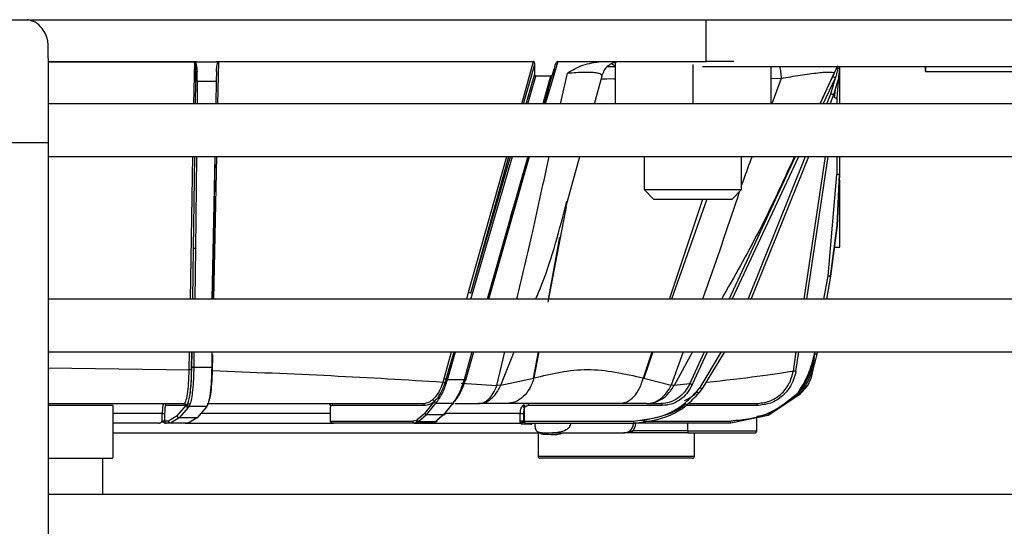
# Model space of a CAD drawing. Units: millimetres. Extents: x 4329 to 65973, y 95361 to 201456.
# Drawn here: x 14192 to 14242, y 127193 to 127219 of the extents above; entities that cross this region are included whole.
import ezdxf

# ---------------------------------------------------------------- set-up
doc = ezdxf.new("R2010")
doc.units = ezdxf.units.MM
doc.layers.add('SVILUPPO', color=7, linetype='Continuous')

msp = doc.modelspace()

# ---------------------------------------------------------------- linework, layer by layer
at = {"layer": 'SVILUPPO', "color": 251, "ltscale": 5, "true_color": 0x636466}
for p, q in [((14099.344, 127218.703), (14191.849, 127218.703)), ((14191.849, 127218.703), (14283.363, 127218.703)), ((14192.221, 127218.639), (14192.02, 127218.691)), ((14192.219, 127218.651), (14192.058, 127218.703)), ((14226.777, 127216.559), (14226.777, 127218.703)), ((14193.082, 127216.565), (14200.579, 127216.565)), ((14193.083, 127216.554), (14200.579, 127216.554)), ((14200.54, 127214.404), (14200.579, 127216.554)), ((14200.579, 127216.565), (14200.579, 127216.554)), ((14200.587, 127216.548), (14200.595, 127216.559)), ((14200.595, 127216.559), (14200.666, 127216.559)), ((14200.666, 127216.559), (14200.666, 127216.546)), ((14200.666, 127216.546), (14201.675, 127216.546)), ((14201.675, 127216.559), (14201.79, 127216.559)), ((14201.675, 127216.546), (14201.675, 127216.559)), ((14201.79, 127216.559), (14201.746, 127214.404)), ((14201.79, 127216.559), (14217.937, 127216.559)), ((14217.33, 127214.404), (14217.937, 127216.559)), ((14217.429, 127214.404), (14217.994, 127216.432)), ((14217.994, 127215.933), (14217.994, 127216.432)), ((14218.671, 127215.066), (14218.994, 127216.188)), ((14219.176, 127216.559), (14218.751, 127215.107)), ((14219.176, 127216.559), (14221.413, 127216.559)), ((14221.413, 127216.559), (14226.777, 127216.559)), ((14221.722, 127216.303), (14222.113, 127216.302)), ((14222.113, 127216.525), (14222.113, 127214.404)), ((14226.113, 127214.404), (14226.113, 127216.416)), ((14226.597, 127216.302), (14286.266, 127216.302)), ((14227.542, 127216.559), (14226.777, 127216.559)), ((14228.191, 127216.559), (14227.542, 127216.559)), ((14230.113, 127214.404), (14230.113, 127216.302)), ((14233.254, 127215.774), (14233.462, 127216.237)), ((14233.502, 127216.335), (14233.342, 127215.972)), ((14233.527, 127216.2), (14233.398, 127215.733)), ((14233.601, 127216.199), (14233.532, 127215.612)), ((14233.605, 127216.302), (14233.605, 127214.404)), ((14200.709, 127215.559), (14200.699, 127216.052)), ((14201.694, 127216.052), (14201.676, 127215.559)), ((14217.549, 127214.404), (14217.994, 127215.933)), ((14217.643, 127214.404), (14218.052, 127215.81)), ((14218.812, 127215.81), (14218.052, 127215.81)), ((14218.812, 127215.81), (14218.41, 127214.404)), ((14219.324, 127214.404), (14219.668, 127215.972)), ((14221.049, 127214.404), (14221.444, 127215.83)), ((14230.62, 127215.701), (14230.113, 127215.686)), ((14230.62, 127215.701), (14230.137, 127214.404)), ((14233.342, 127215.972), (14232.592, 127214.404)), ((14232.616, 127214.404), (14233.254, 127215.774)), ((14232.778, 127214.404), (14233.398, 127215.733)), ((14233.168, 127214.914), (14233.398, 127215.733)), ((14233.565, 127215.966), (14233.477, 127214.702)), ((14238.012, 127216.047), (14286.575, 127216.047)), ((14200.621, 127214.404), (14200.636, 127215.563)), ((14200.709, 127215.559), (14200.697, 127214.404)), ((14200.709, 127215.559), (14201.676, 127215.559)), ((14201.676, 127215.559), (14201.654, 127214.404)), ((14233.314, 127214.877), (14233.532, 127215.612)), ((14233.349, 127214.716), (14233.423, 127215.246)), ((14218.671, 127215.066), (14218.474, 127214.404)), ((14218.503, 127214.404), (14218.64, 127214.882)), ((14218.751, 127215.107), (14218.539, 127214.404)), ((14232.961, 127214.404), (14233.168, 127214.914)), ((14233.123, 127214.404), (14233.314, 127214.877)), ((14233.477, 127214.702), (14233.477, 127214.404)), ((14286.978, 127214.404), (14193.093, 127214.404)), ((14193.093, 127212.397), (14190.393, 127212.397)), ((14193.093, 127181.704), (14193.093, 127212.397)), ((14193.093, 127211.704), (14286.978, 127211.704)), ((14200.359, 127204.404), (14200.491, 127211.704)), ((14200.521, 127207.002), (14200.584, 127211.704)), ((14200.669, 127211.704), (14200.62, 127206.991)), ((14201.603, 127211.704), (14201.463, 127204.404)), ((14201.611, 127211.704), (14201.503, 127204.404)), ((14201.692, 127211.704), (14201.546, 127204.404)), ((14214.612, 127204.754), (14216.569, 127211.704)), ((14214.725, 127204.711), (14216.675, 127211.704)), ((14214.725, 127204.711), (14216.762, 127211.704)), ((14214.729, 127204.404), (14216.856, 127211.704)), ((14217.639, 127211.704), (14215.553, 127204.404)), ((14215.646, 127204.404), (14217.732, 127211.704)), ((14217.669, 127211.704), (14216.737, 127208.579)), ((14219.62, 127209.237), (14220.302, 127211.704)), ((14223.593, 127211.704), (14223.593, 127210.012)), ((14227.958, 127204.404), (14231.358, 127211.704)), ((14228.112, 127204.404), (14231.518, 127211.704)), ((14228.593, 127210.012), (14228.593, 127211.704)), ((14228.921, 127204.404), (14231.871, 127211.704)), ((14229.082, 127204.404), (14232.032, 127211.704)), ((14231.798, 127204.404), (14232.896, 127211.704)), ((14231.926, 127204.404), (14233.025, 127211.704)), ((14233.477, 127211.704), (14233.477, 127210.79)), ((14233.605, 127211.704), (14233.605, 127210.79)), ((14233.022, 127205.598), (14233.477, 127210.79)), ((14233.605, 127210.79), (14233.491, 127208.176)), ((14233.491, 127208.176), (14233.605, 127210.79)), ((14223.593, 127210.012), (14224.084, 127209.521)), ((14223.593, 127210.012), (14228.593, 127210.012)), ((14228.102, 127209.521), (14228.593, 127210.012)), ((14218.68, 127204.244), (14219.615, 127209.151)), ((14219.591, 127209.149), (14219.63, 127209.264)), ((14224.084, 127209.521), (14228.102, 127209.521)), ((14224.907, 127204.404), (14226.613, 127209.521)), ((14226.805, 127209.521), (14225.002, 127204.404)), ((14233.491, 127208.176), (14233.149, 127205.581)), ((14233.149, 127205.581), (14233.491, 127208.176)), ((14219.27, 127207.57), (14218.692, 127204.404)), ((14200.475, 127204.404), (14200.521, 127206.98)), ((14200.483, 127204.404), (14200.521, 127206.98)), ((14200.521, 127207.002), (14200.521, 127206.98)), ((14200.62, 127206.991), (14200.582, 127204.404)), ((14233.344, 127207.055), (14233.617, 127207.055)), ((14232.812, 127204.404), (14233.022, 127205.598)), ((14233.149, 127205.581), (14232.942, 127204.404)), ((14214.512, 127204.404), (14214.612, 127204.754)), ((14286.978, 127204.404), (14193.093, 127204.404)), ((14193.093, 127201.704), (14286.978, 127201.704)), ((14200.294, 127200.782), (14200.311, 127201.704)), ((14200.41, 127200.768), (14200.427, 127201.704)), ((14200.432, 127200.929), (14200.443, 127201.704)), ((14200.542, 127201.704), (14200.531, 127200.918)), ((14201.464, 127201.704), (14201.452, 127200.918)), ((14201.488, 127201.559), (14201.472, 127200.747)), ((14213.349, 127200.34), (14213.739, 127201.704)), ((14213.459, 127200.306), (14213.861, 127201.704)), ((14213.527, 127200.278), (14213.942, 127201.704)), ((14214.782, 127201.704), (14214.375, 127200.278)), ((14214.516, 127200.445), (14214.875, 127201.704)), ((14216.059, 127199.991), (14216.457, 127201.704)), ((14216.259, 127200.006), (14216.951, 127201.704)), ((14217.94, 127200.364), (14218.195, 127201.704)), ((14218.2, 127201.704), (14217.956, 127200.371)), ((14223.563, 127200.371), (14224.007, 127201.704)), ((14224.05, 127201.704), (14223.578, 127200.364)), ((14225.604, 127201.704), (14224.989, 127200.006)), ((14226.076, 127201.704), (14225.133, 127199.991)), ((14225.936, 127200.063), (14226.7, 127201.704)), ((14226.064, 127200.013), (14226.852, 127201.704)), ((14226.468, 127199.887), (14227.56, 127201.704)), ((14226.598, 127199.823), (14227.728, 127201.704)), ((14231.244, 127200.725), (14231.391, 127201.704)), ((14231.369, 127200.709), (14231.519, 127201.704)), ((14232.256, 127200.759), (14232.336, 127201.704)), ((14232.319, 127201.608), (14232.336, 127201.704)), ((14232.466, 127201.704), (14232.446, 127201.591)), ((14193.093, 127200.881), (14200.294, 127200.782)), ((14200.531, 127200.918), (14201.452, 127200.918)), ((14213.299, 127200.16), (14213.349, 127200.34)), ((14213.459, 127200.306), (14213.407, 127200.13)), ((14213.48, 127200.294), (14213.459, 127200.306)), ((14214.375, 127200.278), (14213.527, 127200.278)), ((14214.235, 127200.103), (14216.059, 127199.991)), ((14214.461, 127200.256), (14214.516, 127200.445)), ((14216.259, 127200.006), (14217.94, 127200.364)), ((14223.578, 127200.364), (14224.989, 127200.006)), ((14225.936, 127200.063), (14225.133, 127199.991)), ((14216.259, 127200.006), (14216.059, 127199.991)), ((14225.133, 127199.991), (14224.989, 127200.006)), ((14226.283, 127199.667), (14226.468, 127199.887)), ((14226.413, 127199.603), (14226.598, 127199.823)), ((14231.569, 127199.524), (14229.948, 127198.44)), ((14193.075, 127199.059), (14200.035, 127199.059)), ((14200.141, 127198.96), (14200.187, 127199.007)), ((14200.187, 127199.007), (14200.236, 127199.104)), ((14200.335, 127199.01), (14200.286, 127198.916)), ((14212.369, 127198.559), (14212.852, 127199.15)), ((14212.451, 127198.482), (14212.934, 127199.073)), ((14212.852, 127199.15), (14212.862, 127199.162)), ((14212.934, 127199.073), (14213.794, 127199.073)), ((14213.794, 127199.073), (14213.32, 127198.482)), ((14213.916, 127199.059), (14215.122, 127199.059)), ((14216.562, 127199.059), (14215.122, 127199.059)), ((14217.666, 127199.052), (14217.565, 127199.05)), ((14223.726, 127199.059), (14222.306, 127199.059)), ((14223.726, 127199.059), (14224.472, 127199.059)), ((14196.407, 127198.959), (14193.093, 127198.959)), ((14196.407, 127196.359), (14196.407, 127198.959)), ((14198.919, 127198.559), (14196.407, 127198.559)), ((14198.919, 127198.159), (14198.919, 127198.559)), ((14199.04, 127198.559), (14199.04, 127198.159)), ((14200.134, 127198.959), (14199.093, 127198.959)), ((14199.688, 127198.424), (14200.141, 127198.96)), ((14200.24, 127198.861), (14199.787, 127198.325)), ((14200.141, 127198.96), (14200.134, 127198.959)), ((14200.286, 127198.916), (14200.24, 127198.861)), ((14201.197, 127198.916), (14200.286, 127198.916)), ((14201.197, 127198.916), (14200.697, 127198.325)), ((14207.525, 127198.559), (14200.895, 127198.559)), ((14207.525, 127198.917), (14207.525, 127198.74)), ((14207.525, 127198.74), (14207.525, 127198.156)), ((14207.542, 127198.159), (14207.542, 127198.915)), ((14212.35, 127198.959), (14207.646, 127198.959)), ((14212.369, 127198.559), (14211.979, 127198.231)), ((14213.403, 127198.559), (14213.02, 127198.231)), ((14217.249, 127198.559), (14213.357, 127198.559)), ((14217.249, 127198.159), (14217.249, 127198.559)), ((14217.45, 127199.002), (14217.353, 127198.917)), ((14217.423, 127198.559), (14217.423, 127198.159)), ((14217.475, 127198.894), (14217.463, 127198.846)), ((14217.463, 127198.846), (14217.463, 127198.159)), ((14217.473, 127198.981), (14217.477, 127198.963)), ((14224.525, 127198.959), (14217.699, 127198.959)), ((14229.378, 127198.959), (14225.735, 127198.959)), ((14198.75, 127198.059), (14196.407, 127198.059)), ((14199.04, 127198.159), (14198.919, 127198.159)), ((14199.238, 127198.159), (14199.04, 127198.159)), ((14199.337, 127198.059), (14199.139, 127198.059)), ((14199.688, 127198.424), (14199.238, 127198.159)), ((14199.787, 127198.325), (14199.337, 127198.059)), ((14200.245, 127198.059), (14199.337, 127198.059)), ((14200.697, 127198.325), (14199.787, 127198.325)), ((14200.013, 127198.059), (14200.013, 127198.058)), ((14200.087, 127198.059), (14207.695, 127198.059)), ((14200.697, 127198.325), (14200.245, 127198.059)), ((14207.542, 127198.159), (14211.763, 127198.159)), ((14211.846, 127198.059), (14207.625, 127198.059)), ((14211.919, 127198.199), (14211.763, 127198.159)), ((14212.002, 127198.105), (14211.846, 127198.059)), ((14211.846, 127198.059), (14212.726, 127198.059)), ((14211.919, 127198.199), (14211.979, 127198.231)), ((14212.061, 127198.137), (14212.002, 127198.105)), ((14212.879, 127198.105), (14212.002, 127198.105)), ((14212.451, 127198.482), (14212.061, 127198.137)), ((14212.061, 127198.137), (14212.937, 127198.137)), ((14213.32, 127198.482), (14212.451, 127198.482)), ((14212.879, 127198.105), (14212.726, 127198.059)), ((14212.726, 127198.059), (14217.268, 127198.059)), ((14212.937, 127198.137), (14212.879, 127198.105)), ((14213.32, 127198.482), (14212.937, 127198.137)), ((14217.796, 127197.989), (14217.341, 127198.005)), ((14217.429, 127198.094), (14217.448, 127198.086)), ((14217.446, 127198.088), (14217.448, 127198.086)), ((14217.463, 127198.159), (14223.05, 127198.159)), ((14217.516, 127198.059), (14223.104, 127198.059)), ((14228.034, 127198.059), (14223.148, 127198.059)), ((14223.555, 127198.159), (14228.006, 127198.159)), ((14225.843, 127197.659), (14225.843, 127198.059)), ((14229.948, 127198.44), (14228.034, 127198.059)), ((14229.368, 127197.659), (14229.368, 127198.325)), ((14218.172, 127197.559), (14218.172, 127196.359)), ((14222.557, 127197.559), (14222.709, 127197.573)), ((14222.709, 127197.574), (14223.006, 127197.659)), ((14225.843, 127197.659), (14223.006, 127197.659)), ((14225.844, 127197.559), (14223.007, 127197.559)), ((14225.843, 127197.659), (14229.368, 127197.659)), ((14226.172, 127196.359), (14226.172, 127197.559)), ((14195.878, 127194.404), (14195.878, 127196.259)), ((14218.172, 127196.359), (14226.172, 127196.359)), ((14286.978, 127194.404), (14193.093, 127194.404))]:
    msp.add_line(p, q, dxfattribs=at)
at = {"layer": 'SVILUPPO', "color": 251, "ltscale": 5, "true_color": 0x636466, "flags": 128}
for points in [[(14222.113, 127216.348), (14222.029, 127216.384), (14221.927, 127216.445)], [(14238.012, 127216.047), (14238.009, 127216.149), (14238.008, 127216.302)], [(14238.016, 127216.302), (14238.014, 127216.149), (14238.012, 127216.047)]]:
    msp.add_lwpolyline(points, dxfattribs=at)
at = {"layer": 'SVILUPPO', "color": 251, "ltscale": 25, "true_color": 0x636466}
for centre, radius, start, end in [((14199.139, 127198.159), 0.0996, 179.747, 269.7447), ((14229.392, 127197.634), 3.549, 179.5964, 181.2111), ((14229.268, 127197.659), 0.1, 270, 360), ((14196.307, 127196.359), 0.1, 270, 0), ((14218.272, 127196.359), 0.1, 180, 270), ((14226.072, 127196.359), 0.1, 270, 0)]:
    msp.add_arc(centre, radius, start, end, dxfattribs=at)
at = {"layer": 'SVILUPPO', "color": 251, "ltscale": 5, "true_color": 0x636466}
for points, knots in [([(14193.093, 127212.397), (14193.093, 127212.615), (14193.093, 127213.253), (14193.092, 127214.287), (14193.089, 127215.397), (14193.085, 127216.321), (14193.08, 127217.001), (14193.075, 127217.313), (14193.071, 127217.424), (14193.067, 127217.497), (14193.059, 127217.579), (14193.03, 127217.748), (14192.933, 127218.032), (14192.686, 127218.364), (14192.428, 127218.59), (14192.242, 127218.634), (14192.221, 127218.639)], [0, 0, 0, 0, 0.0716185, 0.2087417, 0.346154, 0.4836515, 0.6213791, 0.7599969, 0.8119997, 0.8321883, 0.8427878, 0.8559872, 0.8946029, 0.9378251, 0.9928126, 1, 1, 1, 1]), ([(14200.579, 127216.565), (14200.582, 127216.565), (14200.588, 127216.564), (14200.593, 127216.561), (14200.595, 127216.559)], [0, 0, 0, 0, 0.4751122, 1, 1, 1, 1]), ([(14200.587, 127216.548), (14200.586, 127216.549), (14200.584, 127216.551), (14200.581, 127216.553), (14200.58, 127216.553), (14200.579, 127216.554)], [0, 0, 0, 0, 0.550707, 0.784875, 1, 1, 1, 1]), ([(14200.636, 127215.563), (14200.632, 127215.729), (14200.624, 127216.046), (14200.655, 127216.391), (14200.59, 127216.54), (14200.587, 127216.548)], [0, 0, 0, 0, 0.507279, 0.974208, 1, 1, 1, 1]), ([(14200.595, 127216.559), (14200.599, 127216.556), (14200.622, 127216.535), (14200.651, 127216.448), (14200.682, 127216.284), (14200.692, 127216.139), (14200.699, 127216.052)], [0, 0, 0, 0, 0.031442, 0.174016, 0.499911, 1, 1, 1, 1]), ([(14201.694, 127216.052), (14201.7, 127216.139), (14201.709, 127216.279), (14201.734, 127216.441), (14201.756, 127216.523), (14201.773, 127216.551), (14201.783, 127216.558), (14201.787, 127216.559), (14201.79, 127216.559)], [0, 0, 0, 0, 0.496559, 0.802201, 0.933731, 0.972955, 0.987442, 1, 1, 1, 1]), ([(14217.994, 127216.432), (14217.994, 127216.45), (14217.993, 127216.481), (14217.983, 127216.518), (14217.972, 127216.54), (14217.962, 127216.551), (14217.95, 127216.558), (14217.941, 127216.559), (14217.937, 127216.559)], [0, 0, 0, 0, 0.351336, 0.624672, 0.736141, 0.830944, 0.915838, 1, 1, 1, 1]), ([(14218.994, 127216.188), (14218.99, 127216.146), (14218.983, 127216.076), (14218.957, 127215.995), (14218.94, 127215.955), (14218.933, 127215.94)], [0, 0, 0, 0, 0.489152, 0.81627, 1, 1, 1, 1]), ([(14219.176, 127216.559), (14219.172, 127216.559), (14219.163, 127216.558), (14219.143, 127216.549), (14219.1, 127216.514), (14219.051, 127216.432), (14219.008, 127216.316), (14218.999, 127216.23), (14218.994, 127216.188)], [0, 0, 0, 0, 0.030369, 0.064185, 0.147696, 0.406428, 0.70899, 1, 1, 1, 1]), ([(14219.668, 127215.972), (14219.925, 127216.126), (14220.457, 127216.445), (14221.087, 127216.52), (14221.413, 127216.559)], [0, 0, 0, 0, 0.483148, 1, 1, 1, 1]), ([(14221.445, 127215.824), (14221.479, 127215.919), (14221.549, 127216.115), (14221.746, 127216.352), (14221.999, 127216.524), (14222.176, 127216.547), (14222.268, 127216.559)], [0, 0, 0, 0, 0.228921, 0.470478, 0.727115, 1, 1, 1, 1]), ([(14230.532, 127216.302), (14230.554, 127216.218), (14230.597, 127216.047), (14230.612, 127215.818), (14230.62, 127215.701)], [0, 0, 0, 0, 0.488228, 1, 1, 1, 1]), ([(14233.462, 127216.237), (14233.462, 127216.236), (14233.464, 127216.233), (14233.478, 127216.225), (14233.499, 127216.213), (14233.518, 127216.204), (14233.527, 127216.2)], [0, 0, 0, 0, 0.250224, 0.500067, 0.750035, 1, 1, 1, 1]), ([(14233.601, 127216.199), (14233.6, 127216.199), (14233.598, 127216.199), (14233.582, 127216.199), (14233.558, 127216.199), (14233.537, 127216.2), (14233.527, 127216.2)], [0, 0, 0, 0, 0.250183, 0.500044, 0.75, 1, 1, 1, 1]), ([(14218.01, 127215.843), (14218.006, 127215.856), (14217.995, 127215.885), (14217.995, 127215.915), (14217.994, 127215.933)], [0, 0, 0, 0, 0.427168, 1, 1, 1, 1]), ([(14218.052, 127215.81), (14218.048, 127215.811), (14218.04, 127215.812), (14218.028, 127215.819), (14218.017, 127215.829), (14218.012, 127215.838), (14218.01, 127215.843)], [0, 0, 0, 0, 0.224621, 0.45372, 0.70719, 1, 1, 1, 1]), ([(14218.933, 127215.94), (14218.915, 127215.905), (14218.89, 127215.858), (14218.846, 127215.821), (14218.825, 127215.812), (14218.816, 127215.811), (14218.812, 127215.81)], [0, 0, 0, 0, 0.6402589, 0.8499512, 0.9311456, 1, 1, 1, 1]), ([(14219.668, 127215.972), (14219.821, 127215.986), (14220.126, 127216.013), (14220.559, 127216.028), (14220.925, 127216.02), (14221.205, 127215.988), (14221.378, 127215.936), (14221.469, 127215.879), (14221.423, 127215.833), (14221.406, 127215.815)], [0, 0, 0, 0, 0.1491677, 0.2960114, 0.4422978, 0.5910744, 0.7432686, 0.8996721, 1, 1, 1, 1]), ([(14221.403, 127215.683), (14221.583, 127215.685), (14221.777, 127215.687), (14222.089, 127215.686), (14222.113, 127215.686)], [0, 0, 0, 0, 0.923531, 1, 1, 1, 1]), ([(14230.62, 127215.701), (14230.944, 127215.759), (14231.424, 127215.845), (14232.066, 127215.936), (14232.503, 127215.988), (14232.876, 127216.02), (14233.154, 127216.028), (14233.322, 127216.013), (14233.335, 127215.986), (14233.342, 127215.972)], [0, 0, 0, 0, 0.2637935, 0.391766, 0.5162946, 0.638033, 0.757743, 0.8779174, 1, 1, 1, 1]), ([(14233.254, 127215.774), (14233.258, 127215.777), (14233.267, 127215.782), (14233.307, 127215.774), (14233.356, 127215.757), (14233.384, 127215.741), (14233.398, 127215.733)], [0, 0, 0, 0, 0.249972, 0.500014, 0.749962, 1, 1, 1, 1]), ([(14200.709, 127215.559), (14200.702, 127215.559), (14200.689, 127215.56), (14200.669, 127215.561), (14200.651, 127215.562), (14200.641, 127215.563), (14200.636, 127215.563)], [0, 0, 0, 0, 0.249994, 0.499989, 0.749965, 1, 1, 1, 1]), ([(14218.751, 127215.107), (14218.742, 127215.108), (14218.726, 127215.112), (14218.703, 127215.113), (14218.683, 127215.111), (14218.668, 127215.106), (14218.659, 127215.099), (14218.656, 127215.089), (14218.66, 127215.078), (14218.667, 127215.07), (14218.671, 127215.066)], [0, 0, 0, 0, 0.124963, 0.249956, 0.374983, 0.500019, 0.624979, 0.749941, 0.874916, 1, 1, 1, 1]), ([(14233.349, 127214.716), (14233.35, 127214.716), (14233.351, 127214.717), (14233.36, 127214.716), (14233.373, 127214.715), (14233.39, 127214.714), (14233.41, 127214.711), (14233.432, 127214.709), (14233.454, 127214.705), (14233.469, 127214.703), (14233.477, 127214.702)], [0, 0, 0, 0, 0.124966, 0.250018, 0.374997, 0.499908, 0.625033, 0.750082, 0.875025, 1, 1, 1, 1]), ([(14217.085, 127204.404), (14217.356, 127205.551), (14217.916, 127207.928), (14218.454, 127210.416), (14218.732, 127211.704)], [0, 0, 0, 0, 0.482666, 1, 1, 1, 1]), ([(14231.302, 127211.704), (14230.71, 127210.416), (14229.566, 127207.928), (14228.214, 127205.551), (14227.562, 127204.404)], [0, 0, 0, 0, 0.51734, 1, 1, 1, 1]), ([(14229.132, 127211.704), (14228.973, 127211.289), (14228.784, 127210.8), (14228.618, 127210.311), (14228.593, 127210.237)], [0, 0, 0, 0, 0.847551, 1, 1, 1, 1]), ([(14233.605, 127210.486), (14233.605, 127210.385), (14233.605, 127209.547), (14233.605, 127208.423), (14233.605, 127207.263), (14233.605, 127207.125), (14233.605, 127207.055)], [0, 0, 0, 0, 0.0439, 0.3626, 0.6813, 1, 1, 1, 1]), ([(14228.476, 127209.894), (14227.942, 127208.296), (14227.318, 127206.429), (14226.674, 127204.659), (14226.582, 127204.404)], [0, 0, 0, 0, 0.855756, 1, 1, 1, 1]), ([(14218.052, 127204.404), (14218.158, 127204.659), (14218.83, 127206.273), (14219.269, 127207.976), (14219.639, 127209.41)], [0, 0, 0, 0, 0.1581173, 1, 1, 1, 1]), ([(14214.612, 127204.754), (14214.624, 127204.752), (14214.648, 127204.748), (14214.681, 127204.737), (14214.708, 127204.724), (14214.719, 127204.715), (14214.725, 127204.711)], [0, 0, 0, 0, 0.279695, 0.55928, 0.779518, 1, 1, 1, 1]), ([(14231.465, 127199.589), (14231.664, 127199.901), (14232.062, 127200.522), (14232.233, 127201.247), (14232.319, 127201.608)], [0, 0, 0, 0, 0.501748, 1, 1, 1, 1]), ([(14232.446, 127201.591), (14232.361, 127201.23), (14232.186, 127200.487), (14231.779, 127199.851), (14231.569, 127199.524)], [0, 0, 0, 0, 0.486164, 1, 1, 1, 1]), ([(14232.315, 127201.401), (14232.244, 127201.111), (14232.086, 127200.459), (14231.723, 127199.9), (14231.522, 127199.589)], [0, 0, 0, 0, 0.444121, 1, 1, 1, 1]), ([(14200.035, 127199.059), (14200.066, 127199.085), (14200.128, 127199.135), (14200.21, 127199.522), (14200.271, 127200.086), (14200.286, 127200.55), (14200.294, 127200.782)], [0, 0, 0, 0, 0.2500852, 0.5004669, 0.7506783, 1, 1, 1, 1]), ([(14200.236, 127199.104), (14200.261, 127199.187), (14200.312, 127199.351), (14200.372, 127199.787), (14200.416, 127200.32), (14200.426, 127200.726), (14200.432, 127200.929)], [0, 0, 0, 0, 0.25085, 0.501118, 0.750779, 1, 1, 1, 1]), ([(14200.41, 127200.768), (14200.405, 127200.587), (14200.394, 127200.223), (14200.355, 127199.745), (14200.302, 127199.345), (14200.258, 127199.185), (14200.236, 127199.104)], [0, 0, 0, 0, 0.249904, 0.499838, 0.749836, 1, 1, 1, 1]), ([(14200.41, 127200.768), (14200.409, 127200.769), (14200.406, 127200.771), (14200.397, 127200.774), (14200.385, 127200.776), (14200.365, 127200.779), (14200.341, 127200.781), (14200.314, 127200.782), (14200.301, 127200.782), (14200.294, 127200.782)], [0, 0, 0, 0, 0.125334, 0.250776, 0.375963, 0.500794, 0.749767, 0.874919, 1, 1, 1, 1]), ([(14200.531, 127200.918), (14200.526, 127200.71), (14200.515, 127200.285), (14200.472, 127199.739), (14200.412, 127199.277), (14200.362, 127199.103), (14200.335, 127199.01)], [0, 0, 0, 0, 0.2443721, 0.4989882, 0.7324058, 1, 1, 1, 1]), ([(14201.452, 127200.918), (14201.446, 127200.681), (14201.432, 127200.193), (14201.373, 127199.567), (14201.292, 127199.099), (14201.228, 127198.976), (14201.197, 127198.916)], [0, 0, 0, 0, 0.24235, 0.498727, 0.755851, 1, 1, 1, 1]), ([(14201.472, 127200.747), (14201.464, 127200.519), (14201.448, 127200.062), (14201.388, 127199.496), (14201.333, 127199.288), (14201.305, 127199.185)], [0, 0, 0, 0, 0.333106, 0.666668, 1, 1, 1, 1]), ([(14201.472, 127200.747), (14203.534, 127200.666), (14207.661, 127200.504), (14211.419, 127200.275), (14213.299, 127200.16)], [0, 0, 0, 0, 0.499737, 1, 1, 1, 1]), ([(14217.956, 127200.371), (14218.863, 127200.587), (14220.675, 127201.02), (14222.6, 127200.587), (14223.563, 127200.371)], [0, 0, 0, 0, 0.500026, 1, 1, 1, 1]), ([(14226.795, 127200.151), (14227.732, 127200.257), (14229.685, 127200.477), (14230.711, 127200.64), (14231.244, 127200.725)], [0, 0, 0, 0, 0.479832, 1, 1, 1, 1]), ([(14229.35, 127199.059), (14229.574, 127199.084), (14230.022, 127199.133), (14230.611, 127199.503), (14231.063, 127200.044), (14231.184, 127200.498), (14231.244, 127200.725)], [0, 0, 0, 0, 0.249649, 0.499905, 0.750187, 1, 1, 1, 1]), ([(14231.369, 127200.709), (14231.337, 127200.565), (14231.273, 127200.279), (14231.047, 127199.843), (14230.669, 127199.4), (14230.086, 127199.035), (14229.614, 127198.984), (14229.378, 127198.959)], [0, 0, 0, 0, 0.149278, 0.299213, 0.500194, 0.750002, 1, 1, 1, 1]), ([(14231.369, 127200.709), (14231.362, 127200.71), (14231.349, 127200.712), (14231.329, 127200.715), (14231.309, 127200.718), (14231.29, 127200.721), (14231.274, 127200.723), (14231.26, 127200.724), (14231.25, 127200.725), (14231.246, 127200.725), (14231.244, 127200.725)], [0, 0, 0, 0, 0.125202, 0.250525, 0.375566, 0.500215, 0.625018, 0.75007, 0.875075, 1, 1, 1, 1]), ([(14231.562, 127199.543), (14231.673, 127199.643), (14231.923, 127199.868), (14232.176, 127200.338), (14232.241, 127200.704), (14232.274, 127200.887)], [0, 0, 0, 0, 0.286692, 0.643214, 1, 1, 1, 1]), ([(14212.759, 127199.252), (14212.874, 127199.364), (14213.105, 127199.589), (14213.234, 127199.97), (14213.299, 127200.16)], [0, 0, 0, 0, 0.5016858, 1, 1, 1, 1]), ([(14212.862, 127199.162), (14212.973, 127199.291), (14213.196, 127199.548), (14213.337, 127199.936), (14213.407, 127200.13)], [0, 0, 0, 0, 0.501855, 1, 1, 1, 1]), ([(14212.934, 127199.073), (14213.059, 127199.25), (14213.297, 127199.588), (14213.453, 127200.056), (14213.527, 127200.278)], [0, 0, 0, 0, 0.5260632, 1, 1, 1, 1]), ([(14213.407, 127200.13), (14213.398, 127200.134), (14213.381, 127200.144), (14213.351, 127200.153), (14213.323, 127200.159), (14213.307, 127200.16), (14213.299, 127200.16)], [0, 0, 0, 0, 0.27996, 0.559566, 0.779806, 1, 1, 1, 1]), ([(14213.349, 127200.34), (14213.359, 127200.339), (14213.38, 127200.337), (14213.412, 127200.328), (14213.439, 127200.317), (14213.452, 127200.31), (14213.459, 127200.306)], [0, 0, 0, 0, 0.279744, 0.559409, 0.779615, 1, 1, 1, 1]), ([(14214.375, 127200.278), (14214.302, 127200.055), (14214.15, 127199.587), (14213.916, 127199.25), (14213.794, 127199.073)], [0, 0, 0, 0, 0.4764484, 1, 1, 1, 1]), ([(14214.458, 127200.317), (14214.383, 127200.095), (14214.23, 127199.642), (14213.996, 127199.316), (14213.877, 127199.15)], [0, 0, 0, 0, 0.489119, 1, 1, 1, 1]), ([(14217.956, 127200.371), (14217.892, 127200.186), (14217.763, 127199.817), (14217.424, 127199.397), (14217.014, 127199.115), (14216.713, 127199.078), (14216.562, 127199.059)], [0, 0, 0, 0, 0.25017, 0.500051, 0.750027, 1, 1, 1, 1]), ([(14222.306, 127199.059), (14222.442, 127199.078), (14222.714, 127199.115), (14223.083, 127199.397), (14223.388, 127199.817), (14223.505, 127200.186), (14223.563, 127200.371)], [0, 0, 0, 0, 0.2499735, 0.4999488, 0.7498299, 1, 1, 1, 1]), ([(14225.936, 127200.063), (14225.853, 127199.919), (14225.686, 127199.629), (14225.327, 127199.311), (14224.915, 127199.1), (14224.619, 127199.073), (14224.472, 127199.059)], [0, 0, 0, 0, 0.249433, 0.499698, 0.750275, 1, 1, 1, 1]), ([(14226.064, 127200.013), (14226.053, 127200.02), (14226.038, 127200.03), (14226.014, 127200.041), (14225.99, 127200.051), (14225.961, 127200.061), (14225.944, 127200.062), (14225.936, 127200.063)], [0, 0, 0, 0, 0.2501435, 0.3756306, 0.5007803, 0.7503955, 1, 1, 1, 1]), ([(14215.122, 127199.059), (14215.23, 127199.071), (14215.457, 127199.094), (14215.766, 127199.285), (14216.052, 127199.583), (14216.187, 127199.857), (14216.259, 127200.006)], [0, 0, 0, 0, 0.238674, 0.50002, 0.728932, 1, 1, 1, 1]), ([(14215.122, 127199.059), (14215.213, 127199.071), (14215.397, 127199.095), (14215.655, 127199.285), (14215.888, 127199.577), (14216.001, 127199.85), (14216.059, 127199.991)], [0, 0, 0, 0, 0.244692, 0.494982, 0.73938, 1, 1, 1, 1]), ([(14223.05, 127198.159), (14223.659, 127198.233), (14224.563, 127198.343), (14225.631, 127198.993), (14226.068, 127199.444), (14226.283, 127199.667)], [0, 0, 0, 0, 0.511059, 0.758925, 1, 1, 1, 1]), ([(14223.104, 127198.059), (14223.727, 127198.136), (14224.67, 127198.252), (14225.764, 127198.922), (14226.208, 127199.387), (14226.413, 127199.603)], [0, 0, 0, 0, 0.510662, 0.773164, 1, 1, 1, 1]), ([(14223.726, 127199.059), (14223.844, 127199.07), (14224.096, 127199.094), (14224.449, 127199.29), (14224.766, 127199.593), (14224.915, 127199.868), (14224.989, 127200.006)], [0, 0, 0, 0, 0.235498, 0.500003, 0.749937, 1, 1, 1, 1]), ([(14223.726, 127199.059), (14223.855, 127199.07), (14224.135, 127199.093), (14224.529, 127199.283), (14224.778, 127199.499), (14224.909, 127199.652), (14225.007, 127199.773), (14225.078, 127199.896), (14225.133, 127199.991)], [0, 0, 0, 0, 0.230998, 0.49977, 0.749638, 0.776315, 0.826935, 1, 1, 1, 1]), ([(14226.336, 127199.73), (14226.327, 127199.715), (14226.231, 127199.553), (14225.998, 127199.351), (14225.755, 127199.24), (14225.653, 127199.194)], [0, 0, 0, 0, 0.053647, 0.604692, 1, 1, 1, 1]), ([(14228.006, 127198.159), (14228.652, 127198.225), (14229.937, 127198.355), (14230.957, 127199.179), (14231.465, 127199.589)], [0, 0, 0, 0, 0.502775, 1, 1, 1, 1]), ([(14231.522, 127199.589), (14231.014, 127199.179), (14229.994, 127198.355), (14228.709, 127198.225), (14228.063, 127198.159)], [0, 0, 0, 0, 0.497225, 1, 1, 1, 1]), ([(14231.465, 127199.589), (14231.471, 127199.583), (14231.484, 127199.572), (14231.504, 127199.556), (14231.522, 127199.543), (14231.538, 127199.533), (14231.55, 127199.527), (14231.563, 127199.522), (14231.567, 127199.523), (14231.569, 127199.524)], [0, 0, 0, 0, 0.15055, 0.293782, 0.429886, 0.558648, 0.679986, 0.794189, 1, 1, 1, 1]), ([(14231.522, 127199.589), (14231.528, 127199.583), (14231.542, 127199.57), (14231.559, 127199.55), (14231.568, 127199.536), (14231.571, 127199.527), (14231.57, 127199.525), (14231.57, 127199.524)], [0, 0, 0, 0, 0.200214, 0.433499, 0.699295, 0.845508, 1, 1, 1, 1]), ([(14198.994, 127199.059), (14198.988, 127199.056), (14198.976, 127199.051), (14198.958, 127199.004), (14198.942, 127198.931), (14198.931, 127198.837), (14198.921, 127198.72), (14198.92, 127198.623), (14198.919, 127198.559)], [0, 0, 0, 0, 0.156911, 0.292632, 0.499693, 0.630718, 0.757951, 1, 1, 1, 1]), ([(14200.286, 127198.916), (14200.272, 127198.918), (14200.245, 127198.922), (14200.214, 127198.946), (14200.194, 127198.976), (14200.189, 127198.997), (14200.187, 127199.007)], [0, 0, 0, 0, 0.2800674, 0.5593495, 0.7797284, 1, 1, 1, 1]), ([(14200.335, 127199.01), (14200.321, 127199.012), (14200.292, 127199.017), (14200.26, 127199.042), (14200.24, 127199.073), (14200.237, 127199.094), (14200.236, 127199.104)], [0, 0, 0, 0, 0.280107, 0.559295, 0.779711, 1, 1, 1, 1]), ([(14201.216, 127199.059), (14203.132, 127199.059), (14206.963, 127199.059), (14210.499, 127199.059), (14212.268, 127199.059)], [0, 0, 0, 0, 0.499979, 1, 1, 1, 1]), ([(14207.478, 127199.035), (14207.486, 127199.021), (14207.498, 127199.002), (14207.523, 127198.973), (14207.544, 127198.962), (14207.559, 127198.96), (14207.566, 127198.959)], [0, 0, 0, 0, 0.554472, 0.779929, 0.890324, 1, 1, 1, 1]), ([(14207.542, 127198.915), (14207.544, 127198.93), (14207.547, 127198.96), (14207.537, 127198.994), (14207.523, 127199.014), (14207.509, 127199.025), (14207.494, 127199.033), (14207.483, 127199.034), (14207.478, 127199.035)], [0, 0, 0, 0, 0.277948, 0.530378, 0.651011, 0.769151, 0.885229, 1, 1, 1, 1]), ([(14212.268, 127199.059), (14212.352, 127199.068), (14212.522, 127199.085), (14212.68, 127199.196), (14212.759, 127199.252)], [0, 0, 0, 0, 0.499549, 1, 1, 1, 1]), ([(14212.862, 127199.162), (14212.78, 127199.103), (14212.615, 127198.985), (14212.438, 127198.968), (14212.35, 127198.959)], [0, 0, 0, 0, 0.499846, 1, 1, 1, 1]), ([(14212.759, 127199.252), (14212.771, 127199.25), (14212.795, 127199.245), (14212.828, 127199.221), (14212.851, 127199.192), (14212.858, 127199.172), (14212.862, 127199.162)], [0, 0, 0, 0, 0.279592, 0.559002, 0.779301, 1, 1, 1, 1]), ([(14222.306, 127199.059), (14221.795, 127199.059), (14220.775, 127199.059), (14219.282, 127199.059), (14217.899, 127199.059), (14217.008, 127199.059), (14216.562, 127199.059)], [0, 0, 0, 0, 0.249983, 0.499993, 0.749953, 1, 1, 1, 1]), ([(14225.735, 127199.04), (14225.732, 127199.037), (14225.501, 127198.815), (14224.656, 127198.365), (14223.76, 127198.242), (14223.158, 127198.159)], [0, 0, 0, 0, 0.004244, 0.330126, 1, 1, 1, 1]), ([(14225.853, 127199.059), (14226.496, 127199.059), (14228.056, 127199.059), (14228.871, 127199.059), (14229.35, 127199.059)], [0, 0, 0, 0, 0.411846, 1, 1, 1, 1]), ([(14229.368, 127198.418), (14229.561, 127198.445), (14230.193, 127198.533), (14230.694, 127198.967), (14231.042, 127199.269)], [0, 0, 0, 0, 0.304761, 1, 1, 1, 1]), ([(14199.093, 127198.959), (14199.086, 127198.953), (14199.072, 127198.941), (14199.055, 127198.849), (14199.042, 127198.717), (14199.041, 127198.612), (14199.04, 127198.559)], [0, 0, 0, 0, 0.2499474, 0.5000566, 0.7484937, 1, 1, 1, 1]), ([(14217.353, 127198.917), (14217.337, 127198.896), (14217.301, 127198.847), (14217.267, 127198.754), (14217.25, 127198.653), (14217.249, 127198.586), (14217.249, 127198.559)], [0, 0, 0, 0, 0.212661, 0.499629, 0.79807, 1, 1, 1, 1]), ([(14217.463, 127198.846), (14217.454, 127198.855), (14217.438, 127198.873), (14217.407, 127198.896), (14217.376, 127198.913), (14217.361, 127198.916), (14217.353, 127198.917)], [0, 0, 0, 0, 0.250011, 0.499995, 0.75001, 1, 1, 1, 1]), ([(14217.463, 127198.846), (14217.45, 127198.802), (14217.424, 127198.711), (14217.423, 127198.612), (14217.423, 127198.559)], [0, 0, 0, 0, 0.469944, 1, 1, 1, 1]), ([(14217.45, 127199.002), (14217.456, 127198.999), (14217.464, 127198.995), (14217.471, 127198.985), (14217.473, 127198.982)], [0, 0, 0, 0, 0.638088, 1, 1, 1, 1]), ([(14217.477, 127198.963), (14217.479, 127198.951), (14217.481, 127198.93), (14217.476, 127198.905), (14217.475, 127198.894)], [0, 0, 0, 0, 0.5525278, 1, 1, 1, 1]), ([(14198.75, 127198.059), (14198.767, 127198.061), (14198.803, 127198.066), (14198.862, 127198.101), (14198.897, 127198.137), (14198.919, 127198.159)], [0, 0, 0, 0, 0.2542345, 0.5427428, 1, 1, 1, 1]), ([(14198.75, 127198.059), (14198.768, 127198.062), (14198.803, 127198.066), (14198.846, 127198.092), (14198.879, 127198.117), (14198.906, 127198.129), (14198.942, 127198.128), (14198.978, 127198.1), (14199.019, 127198.075), (14199.056, 127198.062), (14199.077, 127198.06), (14199.087, 127198.059)], [0, 0, 0, 0, 0.145642, 0.286736, 0.398213, 0.484177, 0.524288, 0.683058, 0.832468, 0.91402, 1, 1, 1, 1]), ([(14217.268, 127198.059), (14217.263, 127198.075), (14217.251, 127198.105), (14217.25, 127198.141), (14217.249, 127198.159)], [0, 0, 0, 0, 0.498622, 1, 1, 1, 1]), ([(14217.268, 127198.059), (14217.273, 127198.065), (14217.283, 127198.075), (14217.303, 127198.09), (14217.327, 127198.103), (14217.352, 127198.112), (14217.377, 127198.118), (14217.4, 127198.119), (14217.42, 127198.117), (14217.428, 127198.112), (14217.433, 127198.109)], [0, 0, 0, 0, 0.124958, 0.249949, 0.374979, 0.500019, 0.624974, 0.749931, 0.874905, 1, 1, 1, 1]), ([(14217.296, 127198.024), (14217.29, 127198.028), (14217.281, 127198.038), (14217.272, 127198.052), (14217.268, 127198.059)], [0, 0, 0, 0, 0.51383, 1, 1, 1, 1]), ([(14217.341, 127198.005), (14217.333, 127198.006), (14217.317, 127198.008), (14217.303, 127198.018), (14217.296, 127198.024)], [0, 0, 0, 0, 0.5075476, 1, 1, 1, 1]), ([(14217.341, 127198.005), (14217.345, 127198.021), (14217.353, 127198.055), (14217.388, 127198.09), (14217.416, 127198.092), (14217.429, 127198.093)], [0, 0, 0, 0, 0.335464, 0.671023, 1, 1, 1, 1]), ([(14217.423, 127198.159), (14217.423, 127198.15), (14217.424, 127198.132), (14217.43, 127198.117), (14217.433, 127198.109)], [0, 0, 0, 0, 0.500962, 1, 1, 1, 1]), ([(14217.433, 127198.109), (14217.434, 127198.106), (14217.438, 127198.097), (14217.443, 127198.091), (14217.446, 127198.088)], [0, 0, 0, 0, 0.421288, 1, 1, 1, 1]), ([(14217.469, 127198.077), (14217.465, 127198.077), (14217.457, 127198.079), (14217.451, 127198.084), (14217.448, 127198.086)], [0, 0, 0, 0, 0.575726, 1, 1, 1, 1]), ([(14217.855, 127198.012), (14217.845, 127198.005), (14217.826, 127197.992), (14217.806, 127197.99), (14217.796, 127197.989)], [0, 0, 0, 0, 0.493414, 1, 1, 1, 1]), ([(14217.995, 127198.059), (14217.995, 127198.042), (14217.996, 127198.006), (14218, 127197.933), (14218.013, 127197.82), (14218.059, 127197.676), (14218.212, 127197.567), (14218.578, 127197.566), (14219.106, 127197.568), (14219.543, 127197.676), (14219.75, 127197.82), (14219.822, 127197.933), (14219.844, 127198.006), (14219.846, 127198.042), (14219.847, 127198.059)], [0, 0, 0, 0, 0.012818, 0.026098, 0.055915, 0.1157, 0.241353, 0.499562, 0.758082, 0.884269, 0.944145, 0.973912, 0.987182, 1, 1, 1, 1]), ([(14222.557, 127197.559), (14222.597, 127197.562), (14222.673, 127197.567), (14222.797, 127197.613), (14222.901, 127197.686), (14222.978, 127197.782), (14223.041, 127197.898), (14223.052, 127197.995), (14223.059, 127198.059)], [0, 0, 0, 0, 0.153352, 0.28801, 0.500412, 0.630499, 0.757293, 1, 1, 1, 1]), ([(14223.159, 127198.059), (14223.152, 127197.986), (14223.138, 127197.838), (14223.05, 127197.719), (14223.006, 127197.659)], [0, 0, 0, 0, 0.49984, 1, 1, 1, 1]), ([(14196.407, 127197.559), (14197.481, 127197.559), (14200.313, 127197.559), (14204.745, 127197.559), (14209.537, 127197.559), (14213.828, 127197.559), (14217.404, 127197.559), (14220.083, 127197.559), (14221.886, 127197.559), (14222.337, 127197.559), (14222.557, 127197.559)], [0, 0, 0, 0, 0.079076, 0.208408, 0.341998, 0.477823, 0.613648, 0.747238, 0.87657, 1, 1, 1, 1]), ([(14219.483, 127197.559), (14219.469, 127197.553), (14219.232, 127197.444), (14218.815, 127197.475), (14218.466, 127197.474), (14218.298, 127197.5), (14218.26, 127197.577), (14218.247, 127197.603)], [0, 0, 0, 0, 0.02119, 0.376772, 0.731068, 0.9091, 1, 1, 1, 1]), ([(14223.007, 127197.559), (14222.968, 127197.559), (14222.886, 127197.559), (14222.731, 127197.559), (14222.626, 127197.559), (14222.557, 127197.559)], [0, 0, 0, 0, 0.230367, 0.494176, 1, 1, 1, 1]), ([(14193.093, 127196.259), (14193.348, 127196.259), (14193.865, 127196.259), (14194.559, 127196.259), (14195.185, 127196.259), (14195.688, 127196.259), (14196.175, 127196.259), (14196.255, 127196.259), (14196.307, 127196.259)], [0, 0, 0, 0, 0.1410947, 0.2866698, 0.4353343, 0.5839987, 0.7295739, 1, 1, 1, 1]), ([(14226.072, 127196.259), (14226.02, 127196.259), (14225.94, 127196.259), (14225.453, 127196.259), (14224.95, 127196.259), (14224.325, 127196.259), (14223.417, 127196.259), (14222.172, 127196.259), (14220.926, 127196.259), (14220.018, 127196.259), (14219.394, 127196.259), (14218.89, 127196.259), (14218.404, 127196.259), (14218.324, 127196.259), (14218.272, 127196.259)], [0, 0, 0, 0, 0.1197284, 0.1841803, 0.25, 0.3158197, 0.3802716, 0.5, 0.6197284, 0.6841803, 0.75, 0.8158197, 0.8802716, 1, 1, 1, 1])]:
    msp.add_open_spline(points, degree=3, knots=knots, dxfattribs=at)
for points in [[(14233.26, 127214.877), (14233.253, 127214.879), (14233.237, 127214.883), (14233.213, 127214.892), (14233.189, 127214.903), (14233.175, 127214.91), (14233.168, 127214.914)], [(14233.314, 127214.877), (14233.313, 127214.875), (14233.31, 127214.872), (14233.298, 127214.871), (14233.282, 127214.872), (14233.267, 127214.875), (14233.26, 127214.877)], [(14233.565, 127210.79), (14233.558, 127210.79), (14233.545, 127210.79), (14233.523, 127210.79), (14233.499, 127210.79), (14233.484, 127210.79), (14233.477, 127210.79)], [(14233.605, 127210.79), (14233.605, 127210.79), (14233.604, 127210.79), (14233.595, 127210.79), (14233.583, 127210.79), (14233.571, 127210.79), (14233.565, 127210.79)], [(14200.521, 127207.002), (14200.524, 127207.001), (14200.529, 127206.998), (14200.546, 127206.996), (14200.554, 127206.995)], [(14200.62, 127206.991), (14200.608, 127206.991), (14200.584, 127206.992), (14200.564, 127206.994), (14200.554, 127206.995)], [(14233.022, 127205.598), (14233.03, 127205.597), (14233.045, 127205.594), (14233.068, 127205.59), (14233.09, 127205.586), (14233.103, 127205.585), (14233.109, 127205.584)], [(14233.079, 127205.598), (14233.089, 127205.596), (14233.109, 127205.592), (14233.123, 127205.589), (14233.13, 127205.587)], [(14233.079, 127205.598), (14233.089, 127205.596), (14233.109, 127205.592), (14233.123, 127205.589), (14233.13, 127205.587)], [(14233.149, 127205.581), (14233.149, 127205.58), (14233.148, 127205.58), (14233.139, 127205.58), (14233.127, 127205.581), (14233.115, 127205.583), (14233.109, 127205.584)], [(14232.319, 127201.608), (14232.326, 127201.607), (14232.341, 127201.604), (14232.364, 127201.6), (14232.386, 127201.596), (14232.399, 127201.595), (14232.406, 127201.594)], [(14232.446, 127201.591), (14232.445, 127201.59), (14232.444, 127201.59), (14232.436, 127201.59), (14232.423, 127201.591), (14232.412, 127201.593), (14232.406, 127201.594)], [(14200.465, 127200.922), (14200.457, 127200.923), (14200.44, 127200.925), (14200.434, 127200.928), (14200.432, 127200.929)], [(14200.465, 127200.922), (14200.475, 127200.921), (14200.494, 127200.919), (14200.519, 127200.919), (14200.531, 127200.918)], [(14213.48, 127200.294), (14213.487, 127200.291), (14213.502, 127200.284), (14213.519, 127200.28), (14213.527, 127200.278)], [(14214.375, 127200.278), (14214.383, 127200.276), (14214.4, 127200.272), (14214.424, 127200.271), (14214.445, 127200.272), (14214.454, 127200.275), (14214.459, 127200.277)], [(14214.458, 127200.317), (14214.462, 127200.313), (14214.469, 127200.305), (14214.473, 127200.294), (14214.47, 127200.284), (14214.463, 127200.279), (14214.459, 127200.277)], [(14226.064, 127200.013), (14225.976, 127199.861), (14225.801, 127199.556), (14225.423, 127199.223), (14224.991, 127199.001), (14224.681, 127198.973), (14224.525, 127198.959)], [(14226.283, 127199.667), (14226.288, 127199.661), (14226.299, 127199.649), (14226.318, 127199.633), (14226.338, 127199.618), (14226.351, 127199.611), (14226.358, 127199.608)], [(14226.413, 127199.603), (14226.411, 127199.601), (14226.406, 127199.596), (14226.393, 127199.596), (14226.377, 127199.599), (14226.364, 127199.605), (14226.358, 127199.608)], [(14226.468, 127199.887), (14226.474, 127199.881), (14226.484, 127199.87), (14226.503, 127199.853), (14226.523, 127199.839), (14226.536, 127199.832), (14226.543, 127199.828)], [(14226.543, 127199.828), (14226.549, 127199.825), (14226.562, 127199.82), (14226.578, 127199.816), (14226.591, 127199.817), (14226.596, 127199.821), (14226.598, 127199.823)], [(14199.093, 127198.959), (14199.093, 127198.966), (14199.092, 127198.979), (14199.086, 127198.998), (14199.077, 127199.015), (14199.068, 127199.025), (14199.064, 127199.03)], [(14200.035, 127199.059), (14200.041, 127199.059), (14200.054, 127199.058), (14200.073, 127199.052), (14200.09, 127199.043), (14200.1, 127199.034), (14200.105, 127199.03)], [(14200.105, 127199.03), (14200.109, 127199.025), (14200.118, 127199.015), (14200.127, 127198.998), (14200.133, 127198.979), (14200.133, 127198.966), (14200.134, 127198.959)], [(14207.646, 127198.959), (14207.646, 127198.966), (14207.645, 127198.979), (14207.64, 127198.998), (14207.633, 127199.015), (14207.626, 127199.025), (14207.622, 127199.03)], [(14212.268, 127199.059), (14212.273, 127199.059), (14212.284, 127199.058), (14212.299, 127199.052), (14212.314, 127199.043), (14212.322, 127199.034), (14212.326, 127199.03)], [(14212.326, 127199.03), (14212.329, 127199.025), (14212.337, 127199.015), (14212.344, 127198.998), (14212.349, 127198.979), (14212.35, 127198.966), (14212.35, 127198.959)], [(14212.852, 127199.15), (14212.856, 127199.141), (14212.863, 127199.125), (14212.877, 127199.11), (14212.884, 127199.103)], [(14212.884, 127199.103), (14212.892, 127199.097), (14212.907, 127199.084), (14212.925, 127199.077), (14212.934, 127199.073)], [(14213.794, 127199.073), (14213.801, 127199.071), (14213.815, 127199.067), (14213.835, 127199.067), (14213.853, 127199.072), (14213.862, 127199.079), (14213.867, 127199.082)], [(14217.699, 127198.959), (14217.699, 127198.966), (14217.699, 127198.979), (14217.695, 127198.998), (14217.691, 127199.015), (14217.686, 127199.025), (14217.684, 127199.03)], [(14224.472, 127199.059), (14224.475, 127199.059), (14224.482, 127199.058), (14224.493, 127199.052), (14224.502, 127199.043), (14224.507, 127199.034), (14224.51, 127199.03)], [(14224.51, 127199.03), (14224.512, 127199.025), (14224.517, 127199.015), (14224.522, 127198.998), (14224.525, 127198.979), (14224.525, 127198.966), (14224.525, 127198.959)], [(14229.35, 127199.059), (14229.352, 127199.059), (14229.355, 127199.058), (14229.361, 127199.052), (14229.366, 127199.043), (14229.369, 127199.034), (14229.37, 127199.03)], [(14229.37, 127199.03), (14229.371, 127199.025), (14229.374, 127199.015), (14229.376, 127198.998), (14229.378, 127198.979), (14229.378, 127198.966), (14229.378, 127198.959)], [(14198.919, 127198.559), (14198.926, 127198.559), (14198.939, 127198.559), (14198.96, 127198.559), (14198.98, 127198.559), (14198.992, 127198.559), (14198.998, 127198.559)], [(14198.998, 127198.559), (14199.003, 127198.559), (14199.014, 127198.559), (14199.027, 127198.559), (14199.036, 127198.559), (14199.038, 127198.559), (14199.04, 127198.559)], [(14200.141, 127198.96), (14200.141, 127198.954), (14200.142, 127198.941), (14200.148, 127198.922), (14200.157, 127198.905), (14200.166, 127198.896), (14200.17, 127198.891)], [(14200.24, 127198.861), (14200.233, 127198.862), (14200.221, 127198.863), (14200.202, 127198.869), (14200.185, 127198.878), (14200.175, 127198.887), (14200.17, 127198.891)], [(14207.526, 127198.915), (14207.525, 127198.915), (14207.524, 127198.915), (14207.526, 127198.915), (14207.532, 127198.915), (14207.539, 127198.915), (14207.542, 127198.915)], [(14207.646, 127198.959), (14207.628, 127198.958), (14207.592, 127198.954), (14207.559, 127198.928), (14207.542, 127198.915)], [(14212.369, 127198.559), (14212.373, 127198.551), (14212.38, 127198.534), (14212.394, 127198.52), (14212.401, 127198.513)], [(14212.401, 127198.513), (14212.409, 127198.506), (14212.424, 127198.493), (14212.442, 127198.486), (14212.451, 127198.482)], [(14217.249, 127198.559), (14217.255, 127198.559), (14217.266, 127198.559), (14217.29, 127198.559), (14217.316, 127198.559), (14217.334, 127198.559), (14217.343, 127198.559)], [(14217.343, 127198.559), (14217.351, 127198.559), (14217.369, 127198.559), (14217.392, 127198.559), (14217.411, 127198.559), (14217.419, 127198.559), (14217.423, 127198.559)], [(14217.699, 127198.959), (14217.655, 127198.954), (14217.567, 127198.944), (14217.497, 127198.878), (14217.463, 127198.846)], [(14199.139, 127198.059), (14199.135, 127198.059), (14199.126, 127198.059), (14199.1, 127198.059), (14199.087, 127198.059)], [(14199.238, 127198.159), (14199.238, 127198.153), (14199.239, 127198.14), (14199.245, 127198.121), (14199.254, 127198.103), (14199.263, 127198.094), (14199.267, 127198.089)], [(14199.337, 127198.059), (14199.331, 127198.06), (14199.318, 127198.06), (14199.299, 127198.066), (14199.282, 127198.076), (14199.272, 127198.084), (14199.267, 127198.089)], [(14199.688, 127198.424), (14199.688, 127198.418), (14199.689, 127198.405), (14199.696, 127198.387), (14199.705, 127198.369), (14199.713, 127198.36), (14199.718, 127198.355)], [(14199.787, 127198.325), (14199.781, 127198.326), (14199.768, 127198.327), (14199.749, 127198.333), (14199.732, 127198.342), (14199.723, 127198.351), (14199.718, 127198.355)], [(14207.525, 127198.159), (14207.525, 127198.159), (14207.527, 127198.159), (14207.537, 127198.159), (14207.542, 127198.159)], [(14207.566, 127198.089), (14207.563, 127198.094), (14207.555, 127198.103), (14207.548, 127198.121), (14207.543, 127198.14), (14207.542, 127198.153), (14207.542, 127198.159)], [(14207.625, 127198.059), (14207.619, 127198.06), (14207.608, 127198.06), (14207.593, 127198.066), (14207.578, 127198.076), (14207.57, 127198.084), (14207.566, 127198.089)], [(14207.625, 127198.059), (14207.621, 127198.06), (14207.614, 127198.06), (14207.603, 127198.066), (14207.594, 127198.076), (14207.588, 127198.084), (14207.585, 127198.089)], [(14211.787, 127198.089), (14211.784, 127198.094), (14211.777, 127198.103), (14211.769, 127198.121), (14211.764, 127198.14), (14211.764, 127198.153), (14211.763, 127198.159)], [(14211.787, 127198.089), (14211.792, 127198.084), (14211.8, 127198.076), (14211.814, 127198.066), (14211.83, 127198.06), (14211.84, 127198.06), (14211.846, 127198.059)], [(14211.948, 127198.139), (14211.941, 127198.148), (14211.927, 127198.166), (14211.922, 127198.188), (14211.919, 127198.199)], [(14212.002, 127198.105), (14211.992, 127198.109), (14211.973, 127198.115), (14211.956, 127198.131), (14211.948, 127198.139)], [(14211.979, 127198.231), (14211.981, 127198.22), (14211.987, 127198.198), (14212.001, 127198.179), (14212.008, 127198.17)], [(14212.008, 127198.17), (14212.016, 127198.162), (14212.032, 127198.146), (14212.051, 127198.14), (14212.061, 127198.137)], [(14212.945, 127198.126), (14212.94, 127198.121), (14212.932, 127198.113), (14212.916, 127198.106), (14212.898, 127198.103), (14212.886, 127198.105), (14212.879, 127198.105)], [(14212.937, 127198.137), (14212.944, 127198.136), (14212.956, 127198.134), (14212.974, 127198.137), (14212.99, 127198.145), (14212.998, 127198.153), (14213.003, 127198.157)], [(14213.393, 127198.491), (14213.389, 127198.488), (14213.38, 127198.481), (14213.362, 127198.477), (14213.342, 127198.477), (14213.327, 127198.481), (14213.32, 127198.482)], [(14217.343, 127198.159), (14217.334, 127198.159), (14217.316, 127198.159), (14217.29, 127198.159), (14217.266, 127198.159), (14217.255, 127198.159), (14217.249, 127198.159)], [(14217.423, 127198.159), (14217.419, 127198.159), (14217.411, 127198.159), (14217.392, 127198.159), (14217.369, 127198.159), (14217.351, 127198.159), (14217.343, 127198.159)], [(14217.423, 127198.159), (14217.428, 127198.159), (14217.437, 127198.159), (14217.454, 127198.159), (14217.463, 127198.159)], [(14217.463, 127198.159), (14217.463, 127198.153), (14217.463, 127198.14), (14217.466, 127198.121), (14217.471, 127198.103), (14217.476, 127198.094), (14217.478, 127198.089)], [(14217.469, 127198.077), (14217.476, 127198.072), (14217.491, 127198.062), (14217.508, 127198.06), (14217.516, 127198.059)], [(14217.478, 127198.089), (14217.481, 127198.084), (14217.486, 127198.076), (14217.496, 127198.066), (14217.506, 127198.06), (14217.513, 127198.06), (14217.516, 127198.059)], [(14223.05, 127198.159), (14223.051, 127198.153), (14223.051, 127198.14), (14223.054, 127198.121), (14223.059, 127198.103), (14223.064, 127198.094), (14223.066, 127198.089)], [(14223.104, 127198.059), (14223.101, 127198.06), (14223.093, 127198.06), (14223.083, 127198.066), (14223.074, 127198.076), (14223.069, 127198.084), (14223.066, 127198.089)], [(14228.006, 127198.159), (14228.006, 127198.153), (14228.006, 127198.14), (14228.008, 127198.121), (14228.01, 127198.103), (14228.013, 127198.094), (14228.014, 127198.089)], [(14228.034, 127198.059), (14228.032, 127198.06), (14228.029, 127198.06), (14228.023, 127198.066), (14228.018, 127198.076), (14228.015, 127198.084), (14228.014, 127198.089)], [(14223.006, 127197.659), (14223.006, 127197.653), (14223.006, 127197.64), (14223.006, 127197.621), (14223.006, 127197.603), (14223.006, 127197.594), (14223.006, 127197.589)], [(14223.007, 127197.559), (14223.007, 127197.56), (14223.006, 127197.56), (14223.006, 127197.566), (14223.006, 127197.576), (14223.006, 127197.584), (14223.006, 127197.589)], [(14225.844, 127197.559), (14226.292, 127197.559), (14227.187, 127197.559), (14228.32, 127197.559), (14229.113, 127197.559), (14229.216, 127197.559), (14229.268, 127197.559)]]:
    msp.add_open_spline(points, degree=3, dxfattribs=at)

doc.saveas('drawing.dxf')
